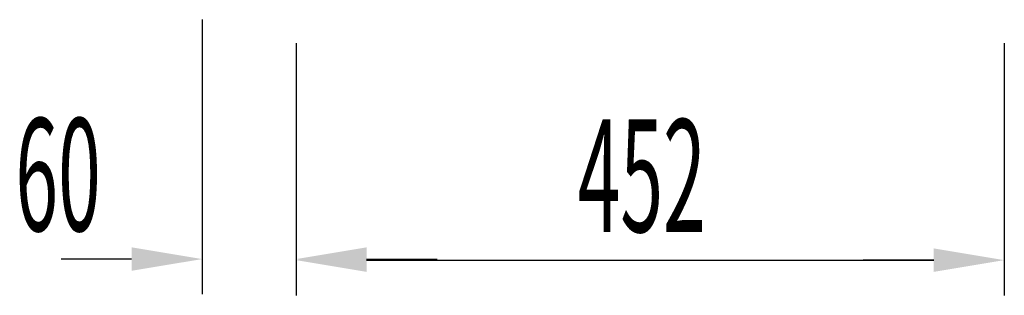
# Model space of a CAD drawing. Units: millimetres. Extents: x 12111 to 45727, y 21174 to 34166.
# Drawn here: x 33874 to 34502, y 27252 to 27428 of the extents above; entities that cross this region are included whole.
import ezdxf

# ---------------------------------------------------------------- set-up
doc = ezdxf.new("R2010")
doc.units = ezdxf.units.MM
doc.layers.add('ACOTA', color=50, linetype='Continuous')
doc.styles.add('ACO', font='simplex.shx', dxfattribs={"width": 0.5})

msp = doc.modelspace()

# ---------------------------------------------------------------- linework, layer by layer
at = {"layer": 'ACOTA'}
for p, q in [((33990.07, 27428), (33990.07, 27252.47)), ((34050.07, 27413), (34050.07, 27252.47)), ((34050.07, 27413), (34050.07, 27251.79)), ((34502.07, 27413), (34502.07, 27251.79)), ((34502.07, 27413), (34502.07, 27251.79)), ((33945.07, 27274.97), (33900.07, 27274.97)), ((34095.07, 27274.97), (34140.07, 27274.97)), ((34095.07, 27274.29), (34457.07, 27274.29)), ((34457.07, 27274.29), (34412.07, 27274.29))]:
    msp.add_line(p, q, dxfattribs=at)
for points in [[(33945.07, 27282.47), (33945.07, 27267.47), (33990.07, 27274.97)], [(34095.07, 27282.47), (34095.07, 27267.47), (34050.07, 27274.97)], [(34095.07, 27281.79), (34095.07, 27266.79), (34050.07, 27274.29)], [(34457.07, 27281.79), (34457.07, 27266.79), (34502.07, 27274.29)], [(34457.07, 27281.79), (34457.07, 27266.79), (34502.07, 27274.29)]]:
    msp.add_solid(points, dxfattribs=at)

# ---------------------------------------------------------------- texts
at = {"layer": 'ACOTA', "style": 'ACO', "width": 0.5}
for s, p in [('60', (33870.92, 27292.97)), ('452', (34229.78, 27292.29))]:
    msp.add_text(s, height=72, dxfattribs=at).set_placement(p)

doc.saveas('drawing.dxf')
